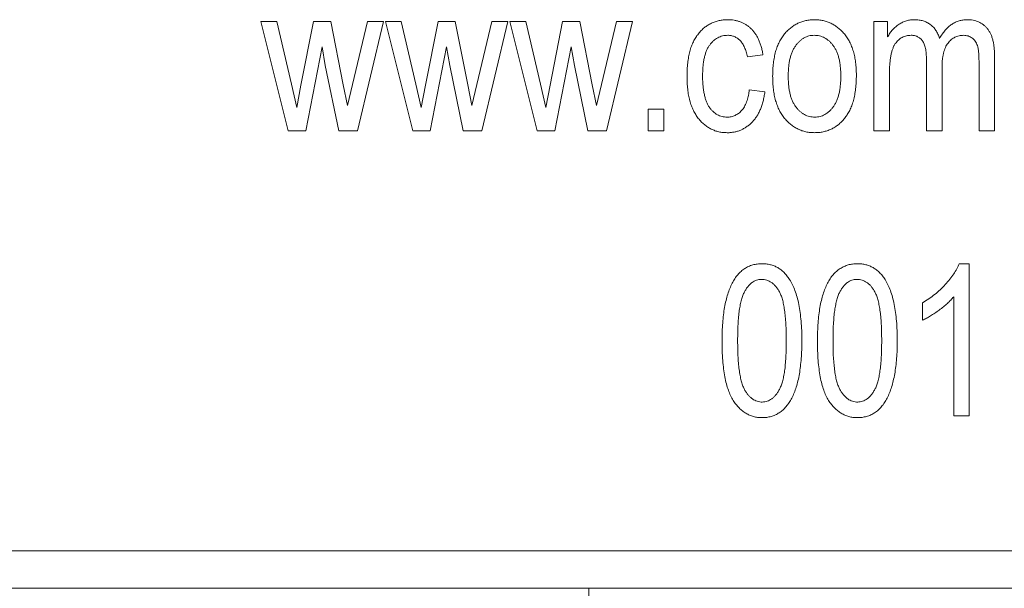
# Model space of a CAD drawing. Units: millimetres. Extents: x -4450 to 3762, y -3291 to 2553.
# Drawn here: x -12 to 1, y 465 to 473 of the extents above; entities that cross this region are included whole.
import ezdxf

# ---------------------------------------------------------------- set-up
doc = ezdxf.new("R2010")
doc.units = ezdxf.units.MM
doc.header["$MEASUREMENT"] = 0

msp = doc.modelspace()

# ---------------------------------------------------------------- linework, layer by layer
at = {"color": 0, "linetype": 'Continuous', "lineweight": 0}
for p, q in [((-8.868, 471.1), (-9.234, 472.555)), ((-9.234, 472.555), (-9.02, 472.555)), ((-9.02, 472.555), (-8.825, 471.721)), ((-8.697, 471.709), (-8.53, 472.555)), ((-8.53, 472.555), (-8.3, 472.555)), ((-8.3, 472.555), (-8.134, 471.714)), ((-8.011, 471.717), (-7.811, 472.555)), ((-7.597, 472.555), (-7.944, 471.1)), ((-7.811, 472.555), (-7.597, 472.555)), ((-7.205, 471.1), (-7.571, 472.555)), ((-7.571, 472.555), (-7.358, 472.555)), ((-7.358, 472.555), (-7.163, 471.721)), ((-7.035, 471.709), (-6.867, 472.555)), ((-6.867, 472.555), (-6.638, 472.555)), ((-6.638, 472.555), (-6.472, 471.714)), ((-6.349, 471.717), (-6.149, 472.555)), ((-5.935, 472.555), (-6.282, 471.1)), ((-6.149, 472.555), (-5.935, 472.555)), ((-5.543, 471.1), (-5.909, 472.555)), ((-5.909, 472.555), (-5.696, 472.555)), ((-5.696, 472.555), (-5.501, 471.721)), ((-5.373, 471.709), (-5.205, 472.555)), ((-5.205, 472.555), (-4.976, 472.555)), ((-4.976, 472.555), (-4.81, 471.714)), ((-4.686, 471.717), (-4.487, 472.555)), ((-4.273, 472.555), (-4.62, 471.1)), ((-4.487, 472.555), (-4.273, 472.555)), ((-1.052, 471.1), (-1.052, 472.555)), ((-1.052, 472.555), (-0.87, 472.555)), ((-0.87, 472.555), (-0.87, 472.35)), ((-8.416, 472.217), (-8.634, 471.1)), ((-8.373, 471.969), (-8.416, 472.217)), ((-6.753, 472.217), (-6.972, 471.1)), ((-6.711, 471.969), (-6.753, 472.217)), ((-5.091, 472.217), (-5.31, 471.1)), ((-5.048, 471.969), (-5.091, 472.217)), ((-2.532, 472.113), (-2.74, 472.087)), ((0.558, 472.094), (0.558, 471.1)), ((-8.193, 471.1), (-8.373, 471.969)), ((-6.531, 471.1), (-6.711, 471.969)), ((-4.869, 471.1), (-5.048, 471.969)), ((-0.351, 471.1), (-0.351, 472.044)), ((-0.143, 471.945), (-0.143, 471.1)), ((0.351, 471.1), (0.351, 472.016)), ((-0.844, 471.854), (-0.844, 471.1)), ((-8.825, 471.721), (-8.753, 471.412)), ((-8.753, 471.412), (-8.697, 471.709)), ((-8.134, 471.714), (-8.078, 471.438)), ((-8.078, 471.438), (-8.011, 471.717)), ((-7.163, 471.721), (-7.091, 471.412)), ((-7.091, 471.412), (-7.035, 471.709)), ((-6.472, 471.714), (-6.416, 471.438)), ((-6.416, 471.438), (-6.349, 471.717)), ((-5.501, 471.721), (-5.429, 471.412)), ((-5.429, 471.412), (-5.373, 471.709)), ((-4.81, 471.714), (-4.753, 471.438)), ((-4.753, 471.438), (-4.686, 471.717)), ((-2.714, 471.645), (-2.506, 471.619)), ((-4.065, 471.1), (-4.065, 471.386)), ((-4.065, 471.386), (-3.857, 471.386)), ((-3.857, 471.386), (-3.857, 471.1)), ((-8.634, 471.1), (-8.868, 471.1)), ((-7.944, 471.1), (-8.193, 471.1)), ((-6.972, 471.1), (-7.205, 471.1)), ((-6.282, 471.1), (-6.531, 471.1)), ((-5.31, 471.1), (-5.543, 471.1)), ((-4.62, 471.1), (-4.869, 471.1)), ((-3.857, 471.1), (-4.065, 471.1)), ((-0.844, 471.1), (-1.052, 471.1)), ((-0.143, 471.1), (-0.351, 471.1)), ((0.558, 471.1), (0.351, 471.1)), ((0.086, 469.327), (0.221, 469.327)), ((0.221, 469.327), (0.221, 467.301)), ((-0.403, 468.574), (-0.403, 468.808)), ((0.013, 467.301), (0.013, 468.886)), ((0.221, 467.301), (0.013, 467.301)), ((36.5, 465.5), (-36.5, 465.5)), ((-34, 465), (34, 465)), ((-4.854, 465), (-4.854, 464))]:
    msp.add_line(p, q, dxfattribs=at)
for points, knots in [([(-3.545, 471.828), (-3.545, 471.859), (-3.544, 471.918), (-3.537, 472.003), (-3.525, 472.083), (-3.509, 472.156), (-3.488, 472.225), (-3.462, 472.287), (-3.431, 472.343), (-3.395, 472.393), (-3.356, 472.437), (-3.314, 472.476), (-3.269, 472.508), (-3.221, 472.534), (-3.17, 472.555), (-3.117, 472.57), (-3.061, 472.579), (-3.023, 472.58), (-3.004, 472.581)], [0, 0, 0, 0, 0.087515, 0.169433, 0.246144, 0.318303, 0.38631, 0.450435, 0.51135, 0.570154, 0.626887, 0.681105, 0.733762, 0.785802, 0.837934, 0.890383, 0.944333, 1, 1, 1, 1]), ([(-3.004, 472.581), (-2.989, 472.58), (-2.959, 472.58), (-2.916, 472.574), (-2.874, 472.565), (-2.834, 472.552), (-2.796, 472.536), (-2.76, 472.515), (-2.726, 472.492), (-2.693, 472.464), (-2.663, 472.433), (-2.636, 472.398), (-2.611, 472.36), (-2.59, 472.317), (-2.571, 472.271), (-2.555, 472.222), (-2.542, 472.169), (-2.536, 472.132), (-2.532, 472.113)], [0, 0, 0, 0, 0.0615227, 0.121295, 0.1790919, 0.2356683, 0.2917435, 0.3482873, 0.4048284, 0.4629852, 0.5217402, 0.5824674, 0.6442364, 0.7088909, 0.7759561, 0.8470712, 0.9212275, 1, 1, 1, 1]), ([(-2.403, 471.827), (-2.402, 471.857), (-2.401, 471.916), (-2.394, 472.001), (-2.381, 472.08), (-2.365, 472.154), (-2.342, 472.222), (-2.315, 472.284), (-2.283, 472.34), (-2.246, 472.391), (-2.205, 472.435), (-2.161, 472.474), (-2.115, 472.507), (-2.066, 472.534), (-2.014, 472.555), (-1.96, 472.57), (-1.903, 472.579), (-1.864, 472.58), (-1.844, 472.581)], [0, 0, 0, 0, 0.085788, 0.16646, 0.242011, 0.313466, 0.380716, 0.444949, 0.506099, 0.565248, 0.622677, 0.677703, 0.73126, 0.783927, 0.836201, 0.88929, 0.943789, 1, 1, 1, 1]), ([(-1.844, 472.581), (-1.825, 472.58), (-1.786, 472.579), (-1.73, 472.57), (-1.676, 472.555), (-1.625, 472.534), (-1.576, 472.507), (-1.53, 472.474), (-1.486, 472.435), (-1.445, 472.391), (-1.407, 472.341), (-1.375, 472.285), (-1.347, 472.224), (-1.325, 472.158), (-1.307, 472.086), (-1.295, 472.01), (-1.287, 471.928), (-1.286, 471.871), (-1.286, 471.842)], [0, 0, 0, 0, 0.056299, 0.110484, 0.164018, 0.2171, 0.270239, 0.324625, 0.380501, 0.439083, 0.499299, 0.561252, 0.625211, 0.69239, 0.762761, 0.837168, 0.916399, 1, 1, 1, 1]), ([(-0.87, 472.35), (-0.86, 472.367), (-0.84, 472.402), (-0.803, 472.448), (-0.762, 472.488), (-0.717, 472.521), (-0.669, 472.548), (-0.618, 472.567), (-0.565, 472.579), (-0.529, 472.58), (-0.511, 472.581)], [0, 0, 0, 0, 0.136597, 0.267048, 0.392852, 0.516746, 0.639191, 0.758621, 0.877822, 1, 1, 1, 1]), ([(-0.511, 472.581), (-0.49, 472.58), (-0.451, 472.578), (-0.395, 472.566), (-0.344, 472.546), (-0.298, 472.518), (-0.257, 472.482), (-0.223, 472.439), (-0.195, 472.388), (-0.182, 472.351), (-0.175, 472.332)], [0, 0, 0, 0, 0.134338, 0.25943, 0.380207, 0.498544, 0.617104, 0.738065, 0.864496, 1, 1, 1, 1]), ([(-0.175, 472.332), (-0.163, 472.351), (-0.14, 472.39), (-0.101, 472.441), (-0.059, 472.484), (-0.014, 472.519), (0.034, 472.547), (0.084, 472.567), (0.137, 472.578), (0.173, 472.58), (0.192, 472.581)], [0, 0, 0, 0, 0.148308, 0.286062, 0.41412, 0.535686, 0.65307, 0.767214, 0.882142, 1, 1, 1, 1]), ([(0.192, 472.581), (0.205, 472.58), (0.232, 472.58), (0.272, 472.574), (0.309, 472.565), (0.344, 472.553), (0.377, 472.535), (0.407, 472.516), (0.435, 472.492), (0.461, 472.465), (0.484, 472.433), (0.504, 472.397), (0.521, 472.357), (0.535, 472.313), (0.545, 472.264), (0.553, 472.212), (0.557, 472.154), (0.558, 472.114), (0.558, 472.094)], [0, 0, 0, 0, 0.059735, 0.117086, 0.171872, 0.225368, 0.277453, 0.329879, 0.382627, 0.436445, 0.492507, 0.550938, 0.613103, 0.680096, 0.751376, 0.828259, 0.911021, 1, 1, 1, 1]), ([(-3.003, 472.373), (-3.015, 472.372), (-3.038, 472.372), (-3.072, 472.365), (-3.105, 472.355), (-3.136, 472.341), (-3.165, 472.322), (-3.193, 472.3), (-3.219, 472.274), (-3.244, 472.243), (-3.266, 472.208), (-3.285, 472.169), (-3.302, 472.124), (-3.314, 472.075), (-3.325, 472.021), (-3.332, 471.963), (-3.337, 471.899), (-3.337, 471.855), (-3.338, 471.833)], [0, 0, 0, 0, 0.049725, 0.097853, 0.145678, 0.192905, 0.241353, 0.2909, 0.343353, 0.398158, 0.455928, 0.517432, 0.583883, 0.6553, 0.732068, 0.814875, 0.904111, 1, 1, 1, 1]), ([(-2.74, 472.087), (-2.745, 472.11), (-2.755, 472.152), (-2.776, 472.211), (-2.803, 472.261), (-2.835, 472.302), (-2.872, 472.334), (-2.913, 472.356), (-2.957, 472.37), (-2.988, 472.372), (-3.003, 472.373)], [0, 0, 0, 0, 0.163616, 0.309547, 0.441434, 0.56263, 0.675242, 0.78231, 0.889456, 1, 1, 1, 1]), ([(-1.849, 472.373), (-1.861, 472.372), (-1.884, 472.372), (-1.919, 472.365), (-1.951, 472.354), (-1.983, 472.34), (-2.013, 472.32), (-2.041, 472.296), (-2.069, 472.269), (-2.095, 472.237), (-2.118, 472.201), (-2.139, 472.16), (-2.156, 472.115), (-2.171, 472.066), (-2.182, 472.013), (-2.189, 471.955), (-2.194, 471.893), (-2.195, 471.85), (-2.195, 471.828)], [0, 0, 0, 0, 0.0492081, 0.0969393, 0.1444395, 0.1924372, 0.2419393, 0.2932723, 0.3471776, 0.4041515, 0.4641378, 0.5270228, 0.5937147, 0.6648418, 0.7403695, 0.8212685, 0.9079297, 1, 1, 1, 1]), ([(-1.494, 471.828), (-1.494, 471.85), (-1.494, 471.893), (-1.499, 471.955), (-1.507, 472.013), (-1.518, 472.067), (-1.532, 472.116), (-1.55, 472.161), (-1.571, 472.202), (-1.595, 472.238), (-1.621, 472.269), (-1.649, 472.297), (-1.679, 472.32), (-1.71, 472.34), (-1.742, 472.354), (-1.777, 472.365), (-1.813, 472.372), (-1.837, 472.372), (-1.849, 472.373)], [0, 0, 0, 0, 0.091482, 0.177065, 0.256957, 0.332205, 0.401911, 0.467978, 0.530577, 0.589659, 0.646279, 0.700302, 0.751512, 0.801343, 0.850264, 0.899299, 0.949177, 1, 1, 1, 1]), ([(-0.554, 472.373), (-0.565, 472.372), (-0.586, 472.372), (-0.617, 472.366), (-0.647, 472.358), (-0.674, 472.345), (-0.7, 472.33), (-0.724, 472.31), (-0.747, 472.287), (-0.767, 472.261), (-0.786, 472.229), (-0.801, 472.193), (-0.815, 472.15), (-0.826, 472.102), (-0.834, 472.048), (-0.84, 471.989), (-0.844, 471.923), (-0.844, 471.878), (-0.844, 471.854)], [0, 0, 0, 0, 0.04911, 0.095801, 0.141392, 0.185846, 0.230919, 0.276977, 0.324509, 0.37369, 0.427175, 0.486573, 0.552646, 0.625949, 0.707486, 0.796363, 0.894011, 1, 1, 1, 1]), ([(-0.351, 472.044), (-0.351, 472.059), (-0.351, 472.087), (-0.353, 472.127), (-0.358, 472.164), (-0.363, 472.198), (-0.371, 472.228), (-0.38, 472.255), (-0.391, 472.278), (-0.408, 472.305), (-0.433, 472.332), (-0.468, 472.356), (-0.509, 472.371), (-0.538, 472.372), (-0.554, 472.373)], [0, 0, 0, 0, 0.099448, 0.191613, 0.276791, 0.354092, 0.425988, 0.490936, 0.549546, 0.604214, 0.704853, 0.799955, 0.896347, 1, 1, 1, 1]), ([(0.145, 472.373), (0.135, 472.372), (0.115, 472.372), (0.085, 472.367), (0.056, 472.359), (0.03, 472.347), (0.004, 472.333), (-0.02, 472.315), (-0.042, 472.294), (-0.063, 472.269), (-0.082, 472.241), (-0.099, 472.21), (-0.112, 472.175), (-0.123, 472.136), (-0.132, 472.093), (-0.139, 472.047), (-0.142, 471.997), (-0.143, 471.962), (-0.143, 471.945)], [0, 0, 0, 0, 0.053154, 0.104824, 0.15567, 0.205101, 0.25578, 0.306207, 0.359071, 0.414525, 0.471864, 0.532792, 0.598031, 0.667009, 0.741937, 0.821647, 0.907783, 1, 1, 1, 1]), ([(0.351, 472.016), (0.351, 472.04), (0.35, 472.084), (0.346, 472.145), (0.34, 472.195), (0.33, 472.235), (0.317, 472.267), (0.301, 472.295), (0.28, 472.318), (0.257, 472.338), (0.232, 472.353), (0.204, 472.364), (0.175, 472.372), (0.155, 472.372), (0.145, 472.373)], [0, 0, 0, 0, 0.1546704, 0.2853421, 0.3923611, 0.4766493, 0.5479607, 0.6157558, 0.6810613, 0.7458038, 0.8101779, 0.8721322, 0.9355614, 1, 1, 1, 1]), ([(-3.009, 471.074), (-3.028, 471.075), (-3.066, 471.075), (-3.121, 471.085), (-3.173, 471.1), (-3.223, 471.121), (-3.27, 471.148), (-3.315, 471.181), (-3.357, 471.22), (-3.396, 471.265), (-3.431, 471.316), (-3.462, 471.372), (-3.488, 471.434), (-3.509, 471.502), (-3.526, 471.576), (-3.537, 471.655), (-3.544, 471.74), (-3.545, 471.798), (-3.545, 471.828)], [0, 0, 0, 0, 0.055072, 0.108431, 0.160408, 0.212143, 0.264207, 0.316952, 0.371879, 0.428834, 0.488245, 0.549703, 0.6144, 0.68226, 0.754657, 0.831564, 0.912976, 1, 1, 1, 1]), ([(-3.338, 471.833), (-3.337, 471.809), (-3.337, 471.764), (-3.333, 471.699), (-3.325, 471.639), (-3.315, 471.583), (-3.303, 471.533), (-3.287, 471.488), (-3.268, 471.447), (-3.247, 471.412), (-3.223, 471.381), (-3.197, 471.355), (-3.17, 471.332), (-3.141, 471.314), (-3.11, 471.299), (-3.078, 471.289), (-3.044, 471.283), (-3.021, 471.282), (-3.009, 471.282)], [0, 0, 0, 0, 0.097839, 0.188479, 0.272774, 0.350956, 0.423362, 0.489882, 0.551603, 0.608719, 0.662672, 0.713852, 0.762427, 0.809954, 0.856748, 0.903598, 0.950729, 1, 1, 1, 1]), ([(-1.844, 471.074), (-1.864, 471.075), (-1.902, 471.076), (-1.959, 471.085), (-2.013, 471.1), (-2.064, 471.121), (-2.113, 471.148), (-2.16, 471.181), (-2.203, 471.22), (-2.244, 471.265), (-2.282, 471.315), (-2.314, 471.372), (-2.342, 471.434), (-2.364, 471.502), (-2.382, 471.575), (-2.393, 471.654), (-2.401, 471.739), (-2.402, 471.797), (-2.403, 471.827)], [0, 0, 0, 0, 0.055517, 0.109709, 0.162498, 0.214987, 0.267724, 0.321039, 0.376682, 0.434188, 0.493645, 0.555402, 0.619368, 0.687195, 0.758459, 0.834052, 0.914482, 1, 1, 1, 1]), ([(-2.195, 471.828), (-2.195, 471.806), (-2.194, 471.763), (-2.189, 471.7), (-2.182, 471.642), (-2.17, 471.588), (-2.156, 471.538), (-2.138, 471.494), (-2.118, 471.453), (-2.094, 471.417), (-2.067, 471.385), (-2.039, 471.358), (-2.01, 471.334), (-1.979, 471.315), (-1.946, 471.3), (-1.911, 471.29), (-1.876, 471.283), (-1.851, 471.282), (-1.839, 471.282)], [0, 0, 0, 0, 0.091829, 0.17777, 0.25803, 0.333106, 0.403186, 0.469619, 0.531579, 0.590989, 0.647479, 0.700989, 0.752082, 0.801798, 0.850607, 0.89953, 0.949294, 1, 1, 1, 1]), ([(-1.286, 471.842), (-1.286, 471.811), (-1.287, 471.75), (-1.294, 471.662), (-1.307, 471.58), (-1.323, 471.505), (-1.346, 471.435), (-1.373, 471.372), (-1.405, 471.315), (-1.442, 471.264), (-1.483, 471.219), (-1.526, 471.18), (-1.573, 471.148), (-1.622, 471.12), (-1.674, 471.1), (-1.728, 471.085), (-1.785, 471.075), (-1.824, 471.075), (-1.844, 471.074)], [0, 0, 0, 0, 0.088003, 0.170193, 0.247313, 0.319619, 0.387372, 0.451254, 0.51221, 0.57084, 0.627211, 0.68147, 0.73428, 0.786212, 0.838108, 0.890456, 0.944195, 1, 1, 1, 1]), ([(-1.839, 471.282), (-1.827, 471.282), (-1.804, 471.283), (-1.77, 471.29), (-1.738, 471.3), (-1.706, 471.315), (-1.677, 471.335), (-1.648, 471.358), (-1.62, 471.386), (-1.594, 471.418), (-1.57, 471.454), (-1.55, 471.495), (-1.532, 471.54), (-1.518, 471.59), (-1.507, 471.643), (-1.499, 471.701), (-1.494, 471.763), (-1.494, 471.806), (-1.494, 471.828)], [0, 0, 0, 0, 0.048586, 0.09626, 0.143167, 0.191349, 0.240317, 0.291669, 0.34551, 0.402853, 0.463077, 0.526389, 0.593526, 0.664568, 0.740121, 0.821482, 0.90804, 1, 1, 1, 1]), ([(-3.009, 471.282), (-3, 471.282), (-2.982, 471.282), (-2.955, 471.287), (-2.929, 471.294), (-2.904, 471.304), (-2.88, 471.316), (-2.858, 471.332), (-2.836, 471.35), (-2.816, 471.37), (-2.796, 471.394), (-2.779, 471.421), (-2.764, 471.451), (-2.75, 471.484), (-2.738, 471.52), (-2.728, 471.559), (-2.72, 471.601), (-2.716, 471.63), (-2.714, 471.645)], [0, 0, 0, 0, 0.053426, 0.105945, 0.157921, 0.209374, 0.260628, 0.3131, 0.367168, 0.423779, 0.482375, 0.544204, 0.609498, 0.67845, 0.751177, 0.828847, 0.911974, 1, 1, 1, 1]), ([(-2.506, 471.619), (-2.51, 471.598), (-2.516, 471.556), (-2.529, 471.495), (-2.546, 471.438), (-2.566, 471.386), (-2.589, 471.337), (-2.615, 471.291), (-2.644, 471.25), (-2.677, 471.213), (-2.712, 471.18), (-2.75, 471.152), (-2.789, 471.128), (-2.829, 471.108), (-2.872, 471.092), (-2.916, 471.083), (-2.962, 471.075), (-2.993, 471.074), (-3.009, 471.074)], [0, 0, 0, 0, 0.079902, 0.155663, 0.228083, 0.296587, 0.362986, 0.426164, 0.488029, 0.548508, 0.607519, 0.664212, 0.720412, 0.775031, 0.829998, 0.885627, 0.941864, 1, 1, 1, 1]), ([(-3.078, 468.3), (-3.078, 468.341), (-3.077, 468.421), (-3.07, 468.536), (-3.06, 468.643), (-3.046, 468.743), (-3.026, 468.835), (-3.004, 468.92), (-2.976, 468.996), (-2.945, 469.066), (-2.909, 469.127), (-2.869, 469.181), (-2.825, 469.226), (-2.777, 469.263), (-2.724, 469.292), (-2.668, 469.313), (-2.607, 469.325), (-2.566, 469.327), (-2.544, 469.327)], [0, 0, 0, 0, 0.095143, 0.184746, 0.268308, 0.346624, 0.419338, 0.487274, 0.550249, 0.609167, 0.663948, 0.715482, 0.764042, 0.810981, 0.856937, 0.902876, 0.950445, 1, 1, 1, 1]), ([(-2.544, 469.327), (-2.525, 469.327), (-2.488, 469.325), (-2.434, 469.316), (-2.382, 469.299), (-2.334, 469.276), (-2.29, 469.245), (-2.248, 469.209), (-2.21, 469.166), (-2.188, 469.133), (-2.176, 469.116)], [0, 0, 0, 0, 0.1280449, 0.2514508, 0.3715733, 0.4904119, 0.6102008, 0.7338092, 0.8631757, 1, 1, 1, 1]), ([(-1.805, 468.3), (-1.805, 468.341), (-1.804, 468.421), (-1.798, 468.536), (-1.787, 468.643), (-1.773, 468.743), (-1.754, 468.835), (-1.731, 468.92), (-1.703, 468.996), (-1.672, 469.066), (-1.636, 469.127), (-1.597, 469.181), (-1.552, 469.226), (-1.504, 469.263), (-1.451, 469.292), (-1.395, 469.313), (-1.335, 469.325), (-1.293, 469.327), (-1.272, 469.327)], [0, 0, 0, 0, 0.095143, 0.184746, 0.268308, 0.346624, 0.419338, 0.487274, 0.550249, 0.609167, 0.663948, 0.715482, 0.764042, 0.810981, 0.856937, 0.902876, 0.950445, 1, 1, 1, 1]), ([(-1.272, 469.327), (-1.253, 469.327), (-1.215, 469.325), (-1.161, 469.316), (-1.11, 469.299), (-1.062, 469.276), (-1.017, 469.245), (-0.975, 469.209), (-0.937, 469.166), (-0.915, 469.133), (-0.903, 469.116)], [0, 0, 0, 0, 0.1280449, 0.2514508, 0.3715733, 0.4904119, 0.6102008, 0.7338092, 0.8631757, 1, 1, 1, 1]), ([(-0.403, 468.808), (-0.375, 468.825), (-0.319, 468.858), (-0.241, 468.916), (-0.167, 468.979), (-0.099, 469.047), (-0.039, 469.118), (0.013, 469.188), (0.055, 469.257), (0.076, 469.304), (0.086, 469.327)], [0, 0, 0, 0, 0.135284, 0.2694097, 0.4028009, 0.5361909, 0.6652107, 0.7853428, 0.8963178, 1, 1, 1, 1]), ([(-2.553, 469.119), (-2.564, 469.119), (-2.586, 469.118), (-2.618, 469.11), (-2.649, 469.097), (-2.678, 469.078), (-2.706, 469.054), (-2.732, 469.025), (-2.757, 468.99), (-2.781, 468.95), (-2.802, 468.902), (-2.821, 468.845), (-2.836, 468.779), (-2.849, 468.702), (-2.858, 468.616), (-2.865, 468.52), (-2.869, 468.414), (-2.87, 468.34), (-2.87, 468.301)], [0, 0, 0, 0, 0.034819, 0.06892, 0.103451, 0.13905, 0.177175, 0.21794, 0.261904, 0.309765, 0.363214, 0.425621, 0.496913, 0.577674, 0.668027, 0.768682, 0.879294, 1, 1, 1, 1]), ([(-2.221, 468.301), (-2.221, 468.34), (-2.222, 468.415), (-2.226, 468.522), (-2.233, 468.619), (-2.243, 468.706), (-2.256, 468.782), (-2.271, 468.849), (-2.29, 468.906), (-2.311, 468.953), (-2.336, 468.992), (-2.362, 469.026), (-2.389, 469.055), (-2.418, 469.079), (-2.449, 469.097), (-2.482, 469.11), (-2.517, 469.118), (-2.541, 469.119), (-2.553, 469.119)], [0, 0, 0, 0, 0.1203858, 0.230808, 0.330568, 0.420621, 0.5003288, 0.5707868, 0.6321154, 0.6846612, 0.7314025, 0.7749553, 0.815745, 0.8538005, 0.8907167, 0.9267297, 0.9631336, 1, 1, 1, 1]), ([(-2.176, 469.116), (-2.163, 469.094), (-2.135, 469.047), (-2.103, 468.968), (-2.075, 468.88), (-2.052, 468.782), (-2.035, 468.675), (-2.022, 468.559), (-2.014, 468.433), (-2.013, 468.346), (-2.013, 468.3)], [0, 0, 0, 0, 0.093218, 0.193857, 0.303162, 0.4216, 0.550536, 0.68926, 0.838973, 1, 1, 1, 1]), ([(-1.28, 469.119), (-1.291, 469.119), (-1.313, 469.118), (-1.345, 469.11), (-1.376, 469.097), (-1.405, 469.078), (-1.433, 469.054), (-1.46, 469.025), (-1.484, 468.99), (-1.508, 468.95), (-1.53, 468.902), (-1.548, 468.845), (-1.563, 468.779), (-1.576, 468.702), (-1.585, 468.616), (-1.593, 468.52), (-1.596, 468.414), (-1.597, 468.34), (-1.597, 468.301)], [0, 0, 0, 0, 0.034819, 0.06892, 0.103451, 0.13905, 0.177175, 0.21794, 0.261904, 0.309765, 0.363214, 0.425621, 0.496913, 0.577674, 0.668027, 0.768682, 0.879294, 1, 1, 1, 1]), ([(-0.948, 468.301), (-0.948, 468.34), (-0.949, 468.415), (-0.953, 468.522), (-0.96, 468.619), (-0.97, 468.706), (-0.983, 468.782), (-0.998, 468.849), (-1.017, 468.906), (-1.039, 468.953), (-1.064, 468.992), (-1.089, 469.026), (-1.117, 469.055), (-1.146, 469.079), (-1.177, 469.097), (-1.21, 469.11), (-1.244, 469.118), (-1.268, 469.119), (-1.28, 469.119)], [0, 0, 0, 0, 0.1203858, 0.230808, 0.330568, 0.420621, 0.5003288, 0.5707868, 0.6321154, 0.6846612, 0.7314025, 0.7749553, 0.815745, 0.8538005, 0.8907167, 0.9267297, 0.9631336, 1, 1, 1, 1]), ([(-0.903, 469.116), (-0.89, 469.094), (-0.863, 469.047), (-0.83, 468.968), (-0.802, 468.88), (-0.779, 468.782), (-0.762, 468.675), (-0.749, 468.559), (-0.741, 468.433), (-0.741, 468.346), (-0.74, 468.3)], [0, 0, 0, 0, 0.093218, 0.193857, 0.303162, 0.4216, 0.550536, 0.68926, 0.838973, 1, 1, 1, 1]), ([(0.013, 468.886), (0, 468.871), (-0.026, 468.841), (-0.072, 468.797), (-0.123, 468.753), (-0.18, 468.709), (-0.238, 468.668), (-0.295, 468.631), (-0.349, 468.6), (-0.385, 468.582), (-0.403, 468.574)], [0, 0, 0, 0, 0.111569, 0.231228, 0.361627, 0.501035, 0.640157, 0.769329, 0.889276, 1, 1, 1, 1]), ([(-2.547, 467.275), (-2.566, 467.276), (-2.603, 467.277), (-2.659, 467.288), (-2.711, 467.307), (-2.76, 467.332), (-2.807, 467.365), (-2.851, 467.405), (-2.893, 467.452), (-2.931, 467.506), (-2.967, 467.57), (-2.996, 467.644), (-3.022, 467.728), (-3.042, 467.822), (-3.059, 467.927), (-3.07, 468.042), (-3.077, 468.168), (-3.077, 468.255), (-3.078, 468.3)], [0, 0, 0, 0, 0.044611, 0.087711, 0.130552, 0.173481, 0.217275, 0.263323, 0.311859, 0.363466, 0.419436, 0.480887, 0.549207, 0.62421, 0.706384, 0.796492, 0.894207, 1, 1, 1, 1]), ([(-2.87, 468.301), (-2.87, 468.262), (-2.869, 468.188), (-2.865, 468.081), (-2.858, 467.984), (-2.848, 467.898), (-2.835, 467.821), (-2.82, 467.754), (-2.801, 467.697), (-2.779, 467.65), (-2.755, 467.61), (-2.729, 467.577), (-2.702, 467.548), (-2.673, 467.524), (-2.642, 467.505), (-2.61, 467.493), (-2.576, 467.484), (-2.552, 467.483), (-2.541, 467.483)], [0, 0, 0, 0, 0.12068, 0.230534, 0.330955, 0.420812, 0.501127, 0.571349, 0.633225, 0.685899, 0.73311, 0.776437, 0.817339, 0.855487, 0.892133, 0.92769, 0.963462, 1, 1, 1, 1]), ([(-2.013, 468.3), (-2.013, 468.26), (-2.014, 468.181), (-2.021, 468.067), (-2.031, 467.96), (-2.045, 467.86), (-2.064, 467.768), (-2.087, 467.684), (-2.114, 467.607), (-2.146, 467.537), (-2.181, 467.476), (-2.222, 467.422), (-2.265, 467.376), (-2.314, 467.34), (-2.366, 467.31), (-2.423, 467.29), (-2.483, 467.277), (-2.525, 467.276), (-2.547, 467.275)], [0, 0, 0, 0, 0.094617, 0.183688, 0.267342, 0.34512, 0.417913, 0.485924, 0.549158, 0.608141, 0.663254, 0.714593, 0.763212, 0.810011, 0.856169, 0.902455, 0.950076, 1, 1, 1, 1]), ([(-2.541, 467.483), (-2.529, 467.484), (-2.507, 467.484), (-2.475, 467.493), (-2.444, 467.506), (-2.414, 467.525), (-2.386, 467.549), (-2.36, 467.578), (-2.335, 467.612), (-2.311, 467.652), (-2.289, 467.7), (-2.271, 467.757), (-2.255, 467.824), (-2.242, 467.9), (-2.233, 467.987), (-2.226, 468.083), (-2.222, 468.189), (-2.221, 468.263), (-2.221, 468.301)], [0, 0, 0, 0, 0.034756, 0.069205, 0.104064, 0.139956, 0.177737, 0.218428, 0.262562, 0.310338, 0.36425, 0.426142, 0.497403, 0.578435, 0.668625, 0.769099, 0.879511, 1, 1, 1, 1]), ([(-1.274, 467.275), (-1.293, 467.276), (-1.331, 467.277), (-1.386, 467.288), (-1.438, 467.307), (-1.488, 467.332), (-1.534, 467.365), (-1.578, 467.405), (-1.62, 467.452), (-1.659, 467.506), (-1.694, 467.57), (-1.724, 467.644), (-1.749, 467.728), (-1.769, 467.822), (-1.786, 467.927), (-1.797, 468.042), (-1.804, 468.168), (-1.805, 468.255), (-1.805, 468.3)], [0, 0, 0, 0, 0.044611, 0.087711, 0.130552, 0.173481, 0.217275, 0.263323, 0.311859, 0.363466, 0.419436, 0.480887, 0.549207, 0.62421, 0.706384, 0.796492, 0.894207, 1, 1, 1, 1]), ([(-1.597, 468.301), (-1.597, 468.262), (-1.596, 468.188), (-1.593, 468.081), (-1.585, 467.984), (-1.575, 467.898), (-1.563, 467.821), (-1.547, 467.754), (-1.528, 467.697), (-1.507, 467.65), (-1.482, 467.61), (-1.456, 467.577), (-1.429, 467.548), (-1.4, 467.524), (-1.37, 467.505), (-1.337, 467.493), (-1.303, 467.484), (-1.28, 467.483), (-1.268, 467.483)], [0, 0, 0, 0, 0.12068, 0.230534, 0.330955, 0.420812, 0.501127, 0.571349, 0.633225, 0.685899, 0.73311, 0.776437, 0.817339, 0.855487, 0.892133, 0.92769, 0.963462, 1, 1, 1, 1]), ([(-0.74, 468.3), (-0.741, 468.26), (-0.741, 468.181), (-0.748, 468.067), (-0.758, 467.96), (-0.773, 467.86), (-0.792, 467.768), (-0.815, 467.684), (-0.842, 467.607), (-0.873, 467.537), (-0.909, 467.476), (-0.949, 467.422), (-0.992, 467.376), (-1.041, 467.34), (-1.093, 467.31), (-1.15, 467.29), (-1.211, 467.277), (-1.253, 467.276), (-1.274, 467.275)], [0, 0, 0, 0, 0.094617, 0.183688, 0.267342, 0.34512, 0.417913, 0.485924, 0.549158, 0.608141, 0.663254, 0.714593, 0.763212, 0.810011, 0.856169, 0.902455, 0.950076, 1, 1, 1, 1]), ([(-1.268, 467.483), (-1.257, 467.484), (-1.235, 467.484), (-1.202, 467.493), (-1.171, 467.506), (-1.141, 467.525), (-1.114, 467.549), (-1.087, 467.578), (-1.062, 467.612), (-1.038, 467.652), (-1.016, 467.7), (-0.998, 467.757), (-0.982, 467.824), (-0.97, 467.9), (-0.96, 467.987), (-0.953, 468.083), (-0.949, 468.189), (-0.948, 468.263), (-0.948, 468.301)], [0, 0, 0, 0, 0.034756, 0.069205, 0.104064, 0.139956, 0.177737, 0.218428, 0.262562, 0.310338, 0.36425, 0.426142, 0.497403, 0.578435, 0.668625, 0.769099, 0.879511, 1, 1, 1, 1])]:
    msp.add_open_spline(points, degree=3, knots=knots, dxfattribs=at)

doc.saveas('drawing.dxf')
